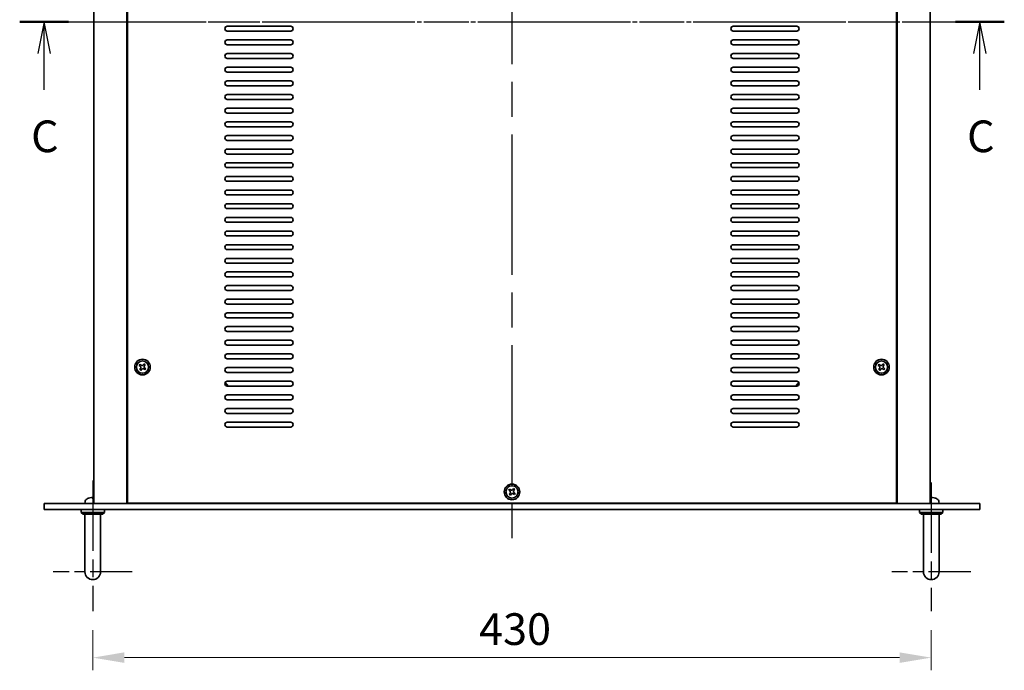
# Model space of a CAD drawing. Units: millimetres. Extents: x 87 to 12072, y 48 to 1874.
# Drawn here: x 3126 to 3631, y 1240 to 1574 of the extents above; entities that cross this region are included whole.
import ezdxf

# ---------------------------------------------------------------- set-up
doc = ezdxf.new("R2010")
doc.units = ezdxf.units.MM
doc.header["$LTSCALE"] = 6
doc.linetypes.add('AM_ISO08W050', pattern=[18, 12, -1.5, 3, -1.5])
doc.linetypes.add('CHAIN', pattern=[0.3543, 0.2362, -0.0295, 0.0591, -0.0295])
doc.layers.get('Defpoints').update_dxf_attribs({"lineweight": 25})
for name, color, linetype, lineweight in [('AM_7', 4, 'AM_ISO08W050', 25), ('Dimension (ISO)', 7, 'Continuous', 18), ('Dimension (ISO) @ 1', 7, 'Continuous', 18), ('Section Line (ISO)', 7, 'CHAIN', 25), ('Visible (ISO)', 7, 'Continuous', 35)]:
    doc.layers.add(name, color=color, linetype=linetype, lineweight=lineweight)
doc.styles.add('Note Text (TK)', font='txt')
doc.dimstyles.new('Default - Method 1b (TK)', dxfattribs={"dimscale": 6, "dimtxt": 2.5, "dimasz": 2.5, "dimexe": 1, "dimexo": 1.5, "dimgap": 1, "dimtad": 1, "dimtoh": 1, "dimrnd": 1e-08, "dimdsep": 46, "dimtxsty": 'Note Text (TK)', "dimcen": 0.09, "dimdle": 5, "dimclrd": 100, "dimclre": 100, "dimclrt": 7, "dimadec": 1, "dimazin": 1, "dimtfac": 1, "dimtmove": 0, "dimatfit": 3, "dimfxl": 1, "dimtolj": 1, "dimlwd": -1, "dimlwe": -1, "dimarcsym": 0})

# ---------------------------------------------------------------- blocks, each defined once
blk = doc.blocks.new('2dTransSection2')
at = {"layer": 'Section Line (ISO)', "linetype": 'CHAIN'}
blk.add_line((119.032, 242.58), (196.717, 242.58), dxfattribs=at)
at = {"layer": 'Section Line (ISO)', "linetype": 'Continuous', "lineweight": 50}
for p, q in [((119.032, 242.58), (122.871, 242.58)), ((192.878, 242.58), (196.717, 242.58))]:
    blk.add_line(p, q, dxfattribs=at)
at = {"layer": 'Section Line (ISO)', "linetype": 'Continuous'}
for p, q in [((120.952, 242.58), (120.452, 240.08)), ((120.952, 240.08), (120.952, 242.58)), ((121.452, 240.08), (120.952, 242.58)), ((194.798, 242.58), (194.298, 240.08)), ((194.798, 240.08), (194.798, 242.58)), ((195.298, 240.08), (194.798, 242.58)), ((120.952, 237.224), (120.952, 240.08)), ((194.798, 237.224), (194.798, 240.08))]:
    blk.add_line(p, q, dxfattribs=at)
at = {"layer": 'Section Line (ISO)', "char_height": 2.5, "attachment_point": 7, "line_spacing_factor": 0.25, "style": 'Note Text (TK)'}
for insert in [(119.933, 231.521), (193.779, 231.521)]:
    blk.add_mtext('C', dxfattribs=dict(at, insert=insert))
blk = doc.blocks.new('*D29')
at = {"layer": 'Defpoints', "color": 0}
for p in [(3163.54, 1270.52), (3593.54, 1270.52), (3593.54, 1246.77)]:
    blk.add_point(p, dxfattribs=at)
at = {"layer": 'Dimension (ISO)', "color": 100}
for p, q in [((3163.54, 1260.77), (3163.54, 1240.27)), ((3593.54, 1260.77), (3593.54, 1240.27)), ((3179.79, 1246.77), (3577.29, 1246.77))]:
    blk.add_line(p, q, dxfattribs=at)
for points in [[(3179.79, 1249.48), (3179.79, 1244.06), (3163.54, 1246.77)], [(3577.29, 1249.48), (3577.29, 1244.06), (3593.54, 1246.77)]]:
    blk.add_solid(points, dxfattribs=at)
at = {"layer": 'Dimension (ISO)', "color": 7, "insert": (3361.65, 1261.39), "char_height": 16.25, "attachment_point": 4, "style": 'Note Text (TK)'}
blk.add_mtext('\\A1;430', dxfattribs=at)

msp = doc.modelspace()

# ---------------------------------------------------------------- linework, layer by layer
at = {"layer": 'AM_7'}
for p, q in [((3378.5429, 1839.0178), (3378.5429, 1306.5178)), ((3147.7929, 1572.7678), (3609.2929, 1572.7678))]:
    msp.add_line(p, q, dxfattribs=at)
at = {"layer": 'AM_7', "ltscale": 0.5}
for p, q in [((3163.5429, 1337.5178), (3163.5429, 1270.5178)), ((3593.5429, 1336.5178), (3593.5429, 1270.5178))]:
    msp.add_line(p, q, dxfattribs=at)
at = {"layer": 'AM_7', "ltscale": 0.3}
for p, q in [((3183.7929, 1290.7678), (3143.2929, 1290.7678)), ((3613.7929, 1290.7678), (3573.2929, 1290.7678))]:
    msp.add_line(p, q, dxfattribs=at)
at = {"layer": 'Visible (ISO)'}
for p, q in [((3164.0429, 1819.7678), (3164.0429, 1325.7678)), ((3181.0429, 1819.7678), (3181.0429, 1325.7678)), ((3181.2929, 1819.5178), (3181.2929, 1326.0178)), ((3575.7929, 1326.0178), (3575.7929, 1819.5178)), ((3576.0429, 1325.7678), (3576.0429, 1819.7678)), ((3593.0429, 1325.7678), (3593.0429, 1819.7678)), ((3232.5429, 1570.5178), (3265.0429, 1570.5178)), ((3492.0429, 1570.5178), (3524.5429, 1570.5178)), ((3265.0429, 1568.0178), (3232.5429, 1568.0178)), ((3524.5429, 1568.0178), (3492.0429, 1568.0178)), ((3232.5429, 1563.5178), (3265.0429, 1563.5178)), ((3265.0429, 1561.0178), (3232.5429, 1561.0178)), ((3492.0429, 1563.5178), (3524.5429, 1563.5178)), ((3524.5429, 1561.0178), (3492.0429, 1561.0178)), ((3232.5429, 1556.5178), (3265.0429, 1556.5178)), ((3492.0429, 1556.5178), (3524.5429, 1556.5178)), ((3265.0429, 1554.0178), (3232.5429, 1554.0178)), ((3524.5429, 1554.0178), (3492.0429, 1554.0178)), ((3232.5429, 1549.5178), (3265.0429, 1549.5178)), ((3265.0429, 1547.0178), (3232.5429, 1547.0178)), ((3492.0429, 1549.5178), (3524.5429, 1549.5178)), ((3524.5429, 1547.0178), (3492.0429, 1547.0178)), ((3232.5429, 1542.5178), (3265.0429, 1542.5178)), ((3492.0429, 1542.5178), (3524.5429, 1542.5178)), ((3265.0429, 1540.0178), (3232.5429, 1540.0178)), ((3232.5429, 1535.5178), (3265.0429, 1535.5178)), ((3524.5429, 1540.0178), (3492.0429, 1540.0178)), ((3492.0429, 1535.5178), (3524.5429, 1535.5178)), ((3265.0429, 1533.0178), (3232.5429, 1533.0178)), ((3524.5429, 1533.0178), (3492.0429, 1533.0178)), ((3232.5429, 1528.5178), (3265.0429, 1528.5178)), ((3265.0429, 1526.0178), (3232.5429, 1526.0178)), ((3492.0429, 1528.5178), (3524.5429, 1528.5178)), ((3524.5429, 1526.0178), (3492.0429, 1526.0178)), ((3232.5429, 1521.5178), (3265.0429, 1521.5178)), ((3492.0429, 1521.5178), (3524.5429, 1521.5178)), ((3265.0429, 1519.0178), (3232.5429, 1519.0178)), ((3524.5429, 1519.0178), (3492.0429, 1519.0178)), ((3232.5429, 1514.5178), (3265.0429, 1514.5178)), ((3265.0429, 1512.0178), (3232.5429, 1512.0178)), ((3492.0429, 1514.5178), (3524.5429, 1514.5178)), ((3524.5429, 1512.0178), (3492.0429, 1512.0178)), ((3232.5429, 1507.5178), (3265.0429, 1507.5178)), ((3265.0429, 1505.0178), (3232.5429, 1505.0178)), ((3492.0429, 1507.5178), (3524.5429, 1507.5178)), ((3524.5429, 1505.0178), (3492.0429, 1505.0178)), ((3232.5429, 1500.5178), (3265.0429, 1500.5178)), ((3492.0429, 1500.5178), (3524.5429, 1500.5178)), ((3265.0429, 1498.0178), (3232.5429, 1498.0178)), ((3524.5429, 1498.0178), (3492.0429, 1498.0178)), ((3232.5429, 1493.5178), (3265.0429, 1493.5178)), ((3265.0429, 1491.0178), (3232.5429, 1491.0178)), ((3492.0429, 1493.5178), (3524.5429, 1493.5178)), ((3524.5429, 1491.0178), (3492.0429, 1491.0178)), ((3232.5429, 1486.5178), (3265.0429, 1486.5178)), ((3492.0429, 1486.5178), (3524.5429, 1486.5178)), ((3265.0429, 1484.0178), (3232.5429, 1484.0178)), ((3232.5429, 1479.5178), (3265.0429, 1479.5178)), ((3524.5429, 1484.0178), (3492.0429, 1484.0178)), ((3492.0429, 1479.5178), (3524.5429, 1479.5178)), ((3265.0429, 1477.0178), (3232.5429, 1477.0178)), ((3524.5429, 1477.0178), (3492.0429, 1477.0178)), ((3232.5429, 1472.5178), (3265.0429, 1472.5178)), ((3265.0429, 1470.0178), (3232.5429, 1470.0178)), ((3492.0429, 1472.5178), (3524.5429, 1472.5178)), ((3524.5429, 1470.0178), (3492.0429, 1470.0178)), ((3232.5429, 1465.5178), (3265.0429, 1465.5178)), ((3492.0429, 1465.5178), (3524.5429, 1465.5178)), ((3265.0429, 1463.0178), (3232.5429, 1463.0178)), ((3524.5429, 1463.0178), (3492.0429, 1463.0178)), ((3232.5429, 1458.5178), (3265.0429, 1458.5178)), ((3265.0429, 1456.0178), (3232.5429, 1456.0178)), ((3492.0429, 1458.5178), (3524.5429, 1458.5178)), ((3524.5429, 1456.0178), (3492.0429, 1456.0178)), ((3232.5429, 1451.5178), (3265.0429, 1451.5178)), ((3492.0429, 1451.5178), (3524.5429, 1451.5178)), ((3265.0429, 1449.0178), (3232.5429, 1449.0178)), ((3232.5429, 1444.5178), (3265.0429, 1444.5178)), ((3524.5429, 1449.0178), (3492.0429, 1449.0178)), ((3492.0429, 1444.5178), (3524.5429, 1444.5178)), ((3265.0429, 1442.0178), (3232.5429, 1442.0178)), ((3524.5429, 1442.0178), (3492.0429, 1442.0178)), ((3232.5429, 1437.5178), (3265.0429, 1437.5178)), ((3265.0429, 1435.0178), (3232.5429, 1435.0178)), ((3492.0429, 1437.5178), (3524.5429, 1437.5178)), ((3524.5429, 1435.0178), (3492.0429, 1435.0178)), ((3232.5429, 1430.5178), (3265.0429, 1430.5178)), ((3492.0429, 1430.5178), (3524.5429, 1430.5178)), ((3265.0429, 1428.0178), (3232.5429, 1428.0178)), ((3524.5429, 1428.0178), (3492.0429, 1428.0178)), ((3232.5429, 1423.5178), (3265.0429, 1423.5178)), ((3265.0429, 1421.0178), (3232.5429, 1421.0178)), ((3492.0429, 1423.5178), (3524.5429, 1423.5178)), ((3524.5429, 1421.0178), (3492.0429, 1421.0178)), ((3232.5429, 1416.5178), (3265.0429, 1416.5178)), ((3265.0429, 1414.0178), (3232.5429, 1414.0178)), ((3492.0429, 1416.5178), (3524.5429, 1416.5178)), ((3524.5429, 1414.0178), (3492.0429, 1414.0178)), ((3232.5429, 1409.5178), (3265.0429, 1409.5178)), ((3492.0429, 1409.5178), (3524.5429, 1409.5178)), ((3265.0429, 1407.0178), (3232.5429, 1407.0178)), ((3524.5429, 1407.0178), (3492.0429, 1407.0178)), ((3232.5429, 1402.5178), (3265.0429, 1402.5178)), ((3265.0429, 1400.0178), (3232.5429, 1400.0178)), ((3492.0429, 1402.5178), (3524.5429, 1402.5178)), ((3524.5429, 1400.0178), (3492.0429, 1400.0178)), ((3187.7961, 1397.1837), (3187.3474, 1396.5953)), ((3187.3474, 1396.5953), (3187.9359, 1396.1466)), ((3188.0757, 1395.1095), (3187.627, 1394.521)), ((3187.627, 1394.521), (3188.2155, 1394.0723)), ((3188.3845, 1396.7351), (3187.7961, 1397.1837)), ((3188.2155, 1394.0723), (3188.6641, 1394.6608)), ((3189.8703, 1397.4633), (3189.4217, 1396.8749)), ((3189.7013, 1394.8006), (3190.2898, 1394.3519)), ((3190.4588, 1397.0147), (3189.8703, 1397.4633)), ((3190.0101, 1396.4262), (3190.4588, 1397.0147)), ((3190.7384, 1394.9404), (3190.15, 1395.3891)), ((3190.2898, 1394.3519), (3190.7384, 1394.9404)), ((3232.5429, 1395.5178), (3265.0429, 1395.5178)), ((3492.0429, 1395.5178), (3524.5429, 1395.5178)), ((3566.7961, 1397.1837), (3566.3474, 1396.5953)), ((3566.3474, 1396.5953), (3566.9359, 1396.1466)), ((3567.0757, 1395.1095), (3566.627, 1394.521)), ((3566.627, 1394.521), (3567.2155, 1394.0723)), ((3567.3845, 1396.7351), (3566.7961, 1397.1837)), ((3567.2155, 1394.0723), (3567.6641, 1394.6608)), ((3568.8703, 1397.4633), (3568.4217, 1396.8749)), ((3568.7013, 1394.8006), (3569.2898, 1394.3519)), ((3569.4588, 1397.0147), (3568.8703, 1397.4633)), ((3569.0101, 1396.4262), (3569.4588, 1397.0147)), ((3569.7384, 1394.9404), (3569.15, 1395.3891)), ((3569.2898, 1394.3519), (3569.7384, 1394.9404)), ((3265.0429, 1393.0178), (3232.5429, 1393.0178)), ((3524.5429, 1393.0178), (3492.0429, 1393.0178)), ((3232.5429, 1388.5178), (3265.0429, 1388.5178)), ((3265.0429, 1386.0178), (3232.5429, 1386.0178)), ((3492.0429, 1388.5178), (3524.5429, 1388.5178)), ((3524.5429, 1386.0178), (3492.0429, 1386.0178)), ((3232.5429, 1381.5178), (3265.0429, 1381.5178)), ((3265.0429, 1379.0178), (3232.5429, 1379.0178)), ((3492.0429, 1381.5178), (3524.5429, 1381.5178)), ((3524.5429, 1379.0178), (3492.0429, 1379.0178)), ((3232.5429, 1374.5178), (3265.0429, 1374.5178)), ((3492.0429, 1374.5178), (3524.5429, 1374.5178)), ((3265.0429, 1372.0178), (3232.5429, 1372.0178)), ((3524.5429, 1372.0178), (3492.0429, 1372.0178)), ((3232.5429, 1367.5178), (3265.0429, 1367.5178)), ((3265.0429, 1365.0178), (3232.5429, 1365.0178)), ((3492.0429, 1367.5178), (3524.5429, 1367.5178)), ((3524.5429, 1365.0178), (3492.0429, 1365.0178)), ((3377.2961, 1333.1837), (3376.8474, 1332.5953)), ((3377.8845, 1332.7351), (3377.2961, 1333.1837)), ((3379.3703, 1333.4633), (3378.9217, 1332.8749)), ((3379.9588, 1333.0147), (3379.3703, 1333.4633)), ((3161.3609, 1328.4818), (3161.3583, 1328.4818)), ((3163.8711, 1328.4818), (3163.3066, 1328.4818)), ((3376.8474, 1332.5953), (3377.4359, 1332.1466)), ((3377.5757, 1331.1095), (3377.127, 1330.521)), ((3377.127, 1330.521), (3377.7155, 1330.0723)), ((3377.7155, 1330.0723), (3378.1641, 1330.6608)), ((3379.2013, 1330.8006), (3379.7898, 1330.3519)), ((3379.5101, 1332.4262), (3379.9588, 1333.0147)), ((3380.2384, 1330.9404), (3379.65, 1331.3891)), ((3379.7898, 1330.3519), (3380.2384, 1330.9404)), ((3593.8711, 1328.4818), (3593.3066, 1328.4818)), ((3138.5429, 1325.7678), (3618.5429, 1325.7678)), ((3138.5429, 1322.7678), (3138.5429, 1325.7678)), ((3159.6356, 1326.8268), (3159.5429, 1325.7678)), ((3181.2929, 1326.0178), (3575.7929, 1326.0178)), ((3194.0429, 1326.0178), (3194.0429, 1325.7678)), ((3194.0429, 1325.7678), (3194.0429, 1326.0178)), ((3563.0429, 1325.7678), (3563.0429, 1326.0178)), ((3563.0429, 1325.7678), (3563.0429, 1326.0178)), ((3597.4503, 1326.8268), (3597.5429, 1325.7678)), ((3618.5429, 1322.7678), (3618.5429, 1325.7678)), ((3618.5429, 1322.7678), (3138.5429, 1322.7678)), ((3157.5429, 1322.7678), (3157.5429, 1321.2678)), ((3157.5429, 1321.2678), (3169.5429, 1321.2678)), ((3158.5429, 1320.2678), (3157.5429, 1321.2678)), ((3168.5429, 1320.2678), (3158.5429, 1320.2678)), ((3159.5429, 1296.7678), (3159.5429, 1320.2678)), ((3167.5429, 1296.7678), (3167.5429, 1320.2678)), ((3168.5429, 1320.2678), (3169.5429, 1321.2678)), ((3169.5429, 1322.7678), (3169.5429, 1321.2678)), ((3587.5429, 1322.7678), (3587.5429, 1321.2678)), ((3587.5429, 1321.2678), (3599.5429, 1321.2678)), ((3588.5429, 1320.2678), (3587.5429, 1321.2678)), ((3598.5429, 1320.2678), (3588.5429, 1320.2678)), ((3589.5429, 1296.7678), (3589.5429, 1320.2678)), ((3597.5429, 1296.7678), (3597.5429, 1320.2678)), ((3598.5429, 1320.2678), (3599.5429, 1321.2678)), ((3599.5429, 1322.7678), (3599.5429, 1321.2678)), ((3159.5429, 1296.7678), (3159.5429, 1290.7678)), ((3167.5429, 1290.7678), (3167.5429, 1296.7678)), ((3589.5429, 1296.7678), (3589.5429, 1290.7678)), ((3597.5429, 1290.7678), (3597.5429, 1296.7678))]:
    msp.add_line(p, q, dxfattribs=at)
for centre, radius in [((3189.0429, 1395.7678), 4), ((3189.0429, 1395.7678), 3.15), ((3568.0429, 1395.7678), 4), ((3568.0429, 1395.7678), 3.15), ((3378.5429, 1331.7678), 4), ((3378.5429, 1331.7678), 3.15)]:
    msp.add_circle(centre, radius, dxfattribs=at)
for centre, radius, start, end in [((3232.5429, 1569.2678), 1.25, 90, 270), ((3265.0429, 1569.2678), 1.25, 270, 90), ((3492.0429, 1569.2678), 1.25, 90, 270), ((3524.5429, 1569.2678), 1.25, 270, 90), ((3232.5429, 1562.2678), 1.25, 90, 270), ((3265.0429, 1562.2678), 1.25, 270, 90), ((3492.0429, 1562.2678), 1.25, 90, 270), ((3524.5429, 1562.2678), 1.25, 270, 90), ((3232.5429, 1555.2678), 1.25, 90, 270), ((3265.0429, 1555.2678), 1.25, 270, 90), ((3492.0429, 1555.2678), 1.25, 90, 270), ((3524.5429, 1555.2678), 1.25, 270, 90), ((3232.5429, 1548.2678), 1.25, 90, 270), ((3265.0429, 1548.2678), 1.25, 270, 90), ((3492.0429, 1548.2678), 1.25, 90, 270), ((3524.5429, 1548.2678), 1.25, 270, 90), ((3232.5429, 1541.2678), 1.25, 90, 270), ((3265.0429, 1541.2678), 1.25, 270, 90), ((3492.0429, 1541.2678), 1.25, 90, 270), ((3524.5429, 1541.2678), 1.25, 270, 90), ((3232.5429, 1534.2678), 1.25, 90, 270), ((3265.0429, 1534.2678), 1.25, 270, 90), ((3492.0429, 1534.2678), 1.25, 90, 270), ((3524.5429, 1534.2678), 1.25, 270, 90), ((3232.5429, 1527.2678), 1.25, 90, 270), ((3265.0429, 1527.2678), 1.25, 270, 90), ((3492.0429, 1527.2678), 1.25, 90, 270), ((3524.5429, 1527.2678), 1.25, 270, 90), ((3232.5429, 1520.2678), 1.25, 90, 270), ((3265.0429, 1520.2678), 1.25, 270, 90), ((3492.0429, 1520.2678), 1.25, 90, 270), ((3524.5429, 1520.2678), 1.25, 270, 90), ((3232.5429, 1513.2678), 1.25, 90, 270), ((3265.0429, 1513.2678), 1.25, 270, 90), ((3492.0429, 1513.2678), 1.25, 90, 270), ((3524.5429, 1513.2678), 1.25, 270, 90), ((3232.5429, 1506.2678), 1.25, 90, 270), ((3265.0429, 1506.2678), 1.25, 270, 90), ((3492.0429, 1506.2678), 1.25, 90, 270), ((3524.5429, 1506.2678), 1.25, 270, 90), ((3232.5429, 1499.2678), 1.25, 90, 270), ((3265.0429, 1499.2678), 1.25, 270, 90), ((3492.0429, 1499.2678), 1.25, 90, 270), ((3524.5429, 1499.2678), 1.25, 270, 90), ((3232.5429, 1492.2678), 1.25, 90, 270), ((3265.0429, 1492.2678), 1.25, 270, 90), ((3492.0429, 1492.2678), 1.25, 90, 270), ((3524.5429, 1492.2678), 1.25, 270, 90), ((3232.5429, 1485.2678), 1.25, 90, 270), ((3265.0429, 1485.2678), 1.25, 270, 90), ((3492.0429, 1485.2678), 1.25, 90, 270), ((3524.5429, 1485.2678), 1.25, 270, 90), ((3232.5429, 1478.2678), 1.25, 90, 270), ((3265.0429, 1478.2678), 1.25, 270, 90), ((3492.0429, 1478.2678), 1.25, 90, 270), ((3524.5429, 1478.2678), 1.25, 270, 90), ((3232.5429, 1471.2678), 1.25, 90, 270), ((3265.0429, 1471.2678), 1.25, 270, 90), ((3492.0429, 1471.2678), 1.25, 90, 270), ((3524.5429, 1471.2678), 1.25, 270, 90), ((3232.5429, 1464.2678), 1.25, 90, 270), ((3265.0429, 1464.2678), 1.25, 270, 90), ((3492.0429, 1464.2678), 1.25, 90, 270), ((3524.5429, 1464.2678), 1.25, 270, 90), ((3232.5429, 1457.2678), 1.25, 90, 270), ((3265.0429, 1457.2678), 1.25, 270, 90), ((3492.0429, 1457.2678), 1.25, 90, 270), ((3524.5429, 1457.2678), 1.25, 270, 90), ((3232.5429, 1450.2678), 1.25, 90, 270), ((3265.0429, 1450.2678), 1.25, 270, 90), ((3492.0429, 1450.2678), 1.25, 90, 270), ((3524.5429, 1450.2678), 1.25, 270, 90), ((3232.5429, 1443.2678), 1.25, 90, 270), ((3265.0429, 1443.2678), 1.25, 270, 90), ((3492.0429, 1443.2678), 1.25, 90, 270), ((3524.5429, 1443.2678), 1.25, 270, 90), ((3232.5429, 1436.2678), 1.25, 90, 270), ((3265.0429, 1436.2678), 1.25, 270, 90), ((3492.0429, 1436.2678), 1.25, 90, 270), ((3524.5429, 1436.2678), 1.25, 270, 90), ((3232.5429, 1429.2678), 1.25, 90, 270), ((3265.0429, 1429.2678), 1.25, 270, 90), ((3492.0429, 1429.2678), 1.25, 90, 270), ((3524.5429, 1429.2678), 1.25, 270, 90), ((3232.5429, 1422.2678), 1.25, 90, 270), ((3265.0429, 1422.2678), 1.25, 270, 90), ((3492.0429, 1422.2678), 1.25, 90, 270), ((3524.5429, 1422.2678), 1.25, 270, 90), ((3232.5429, 1415.2678), 1.25, 90, 270), ((3265.0429, 1415.2678), 1.25, 270, 90), ((3492.0429, 1415.2678), 1.25, 90, 270), ((3524.5429, 1415.2678), 1.25, 270, 90), ((3232.5429, 1408.2678), 1.25, 90, 270), ((3265.0429, 1408.2678), 1.25, 270, 90), ((3492.0429, 1408.2678), 1.25, 90, 270), ((3524.5429, 1408.2678), 1.25, 270, 90), ((3232.5429, 1401.2678), 1.25, 90, 270), ((3265.0429, 1401.2678), 1.25, 270, 90), ((3492.0429, 1401.2678), 1.25, 90, 270), ((3524.5429, 1401.2678), 1.25, 270, 90), ((3232.5429, 1394.2678), 1.25, 90, 270), ((3265.0429, 1394.2678), 1.25, 270, 90), ((3492.0429, 1394.2678), 1.25, 90, 270), ((3524.5429, 1394.2678), 1.25, 270, 90), ((3232.5429, 1387.2678), 1.25, 90, 270), ((3231.2929, 1386.0178), 1.1933, 0.061834, 89.938166), ((3231.2929, 1386.0178), 1.5, 0, 89.036931), ((3265.0429, 1387.2678), 1.25, 270, 90), ((3492.0429, 1387.2678), 1.25, 90, 270), ((3525.7929, 1386.0178), 1.5, 90.963069, 180), ((3524.5429, 1387.2678), 1.25, 270, 90), ((3525.7929, 1386.0178), 1.1933, 90.061834, 179.938166), ((3232.5429, 1380.2678), 1.25, 90, 270), ((3265.0429, 1380.2678), 1.25, 270, 90), ((3492.0429, 1380.2678), 1.25, 90, 270), ((3524.5429, 1380.2678), 1.25, 270, 90), ((3232.5429, 1373.2678), 1.25, 90, 270), ((3265.0429, 1373.2678), 1.25, 270, 90), ((3492.0429, 1373.2678), 1.25, 90, 270), ((3524.5429, 1373.2678), 1.25, 270, 90), ((3232.5429, 1366.2678), 1.25, 90, 270), ((3265.0429, 1366.2678), 1.25, 270, 90), ((3492.0429, 1366.2678), 1.25, 90, 270), ((3524.5429, 1366.2678), 1.25, 270, 90), ((3161.2295, 1326.6873), 1.6, 118.172734, 175), ((3163.5429, 1322.3678), 6.5, 110.039607, 118.172734), ((3161.3583, 1328.3572), 0.1246, 90, 110.039607), ((3595.7276, 1328.3572), 0.1246, 69.960393, 85.187286), ((3593.5429, 1322.3678), 6.5, 61.827266, 69.960393), ((3595.8564, 1326.6873), 1.6, 5, 61.827266), ((3163.5429, 1290.7678), 4, 180, 0), ((3593.5429, 1290.7678), 4, 180, 0)]:
    msp.add_arc(centre, radius, start, end, dxfattribs=at)
for centre, major_axis, ratio, start_param, end_param in [((3163.5471, 1322.3801), (6.1422, -2.1221), 0.9957395, 2.00990026, 2.24888456), ((3163.553, 1322.3801), (-5.0128, 4.1354), 0.99359656, 5.51045636, 5.74617279), ((3163.6824, 1322.3801), (-0.5678, 6.4736), 0.071901, 5.93276515, 6.17174945), ((3163.4035, 1322.3801), (0.5678, 6.4736), 0.071901, 0.11143586, 0.34694922), ((3163.4032, 1322.3801), (0.5666, 6.4737), 0.03011179, 0.10776461, 0.34674891), ((3593.6824, 1322.3801), (-0.5678, 6.4736), 0.071901, 5.93276515, 6.17174945), ((3593.4035, 1322.3801), (0.5678, 6.4736), 0.071901, 0.11143586, 0.34694922), ((3593.4032, 1322.3801), (0.5666, 6.4737), 0.03011179, 0.10776461, 0.34674891), ((3593.5328, 1322.3801), (5.0128, 4.1354), 0.99359656, 0.53374465, 0.77272894)]:
    msp.add_ellipse(centre, major_axis=major_axis, ratio=ratio, start_param=start_param, end_param=end_param, dxfattribs=at)
for points, knots in [([(3188.0757, 1395.1095), (3188.1317, 1395.183), (3188.1771, 1395.2728), (3188.2277, 1395.4636), (3188.233, 1395.5645), (3188.2081, 1395.7494), (3188.1763, 1395.8454), (3188.0769, 1396.016), (3188.0094, 1396.0906), (3187.9359, 1396.1466)], [0.225164225, 0.225164225, 0.225164225, 0.225164225, 0.253148765, 0.253148765, 0.281133306, 0.281133306, 0.309117846, 0.309117846, 0.337102387, 0.337102387, 0.337102387, 0.337102387]), ([(3188.3845, 1396.7351), (3188.458, 1396.679), (3188.5479, 1396.6337), (3188.7387, 1396.583), (3188.8396, 1396.5777), (3189.0245, 1396.6026), (3189.1205, 1396.6345), (3189.291, 1396.7338), (3189.3656, 1396.8014), (3189.4217, 1396.8749)], [0.113199271, 0.113199271, 0.113199271, 0.113199271, 0.141183811, 0.141183811, 0.169168352, 0.169168352, 0.197152892, 0.197152892, 0.225137433, 0.225137433, 0.225137433, 0.225137433]), ([(3189.7013, 1394.8006), (3189.6278, 1394.8566), (3189.538, 1394.902), (3189.3472, 1394.9527), (3189.2462, 1394.958), (3189.0613, 1394.933), (3188.9654, 1394.9012), (3188.7948, 1394.8018), (3188.7202, 1394.7343), (3188.6641, 1394.6608)], [0.338363496, 0.338363496, 0.338363496, 0.338363496, 0.366348036, 0.366348036, 0.394332577, 0.394332577, 0.422317117, 0.422317117, 0.450301658, 0.450301658, 0.450301658, 0.450301658]), ([(3190.0101, 1396.4262), (3189.9541, 1396.3527), (3189.9087, 1396.2629), (3189.8581, 1396.0721), (3189.8528, 1395.9711), (3189.8777, 1395.7862), (3189.9095, 1395.6903), (3190.0089, 1395.5197), (3190.0765, 1395.4451), (3190.15, 1395.3891)], [0, 0, 0, 0, 0.027984541, 0.027984541, 0.055969081, 0.055969081, 0.083953622, 0.083953622, 0.111938162, 0.111938162, 0.111938162, 0.111938162]), ([(3567.0757, 1395.1095), (3567.1317, 1395.183), (3567.1771, 1395.2728), (3567.2277, 1395.4636), (3567.233, 1395.5645), (3567.2081, 1395.7494), (3567.1763, 1395.8454), (3567.0769, 1396.016), (3567.0094, 1396.0906), (3566.9359, 1396.1466)], [0.225164225, 0.225164225, 0.225164225, 0.225164225, 0.253148765, 0.253148765, 0.281133306, 0.281133306, 0.309117846, 0.309117846, 0.337102387, 0.337102387, 0.337102387, 0.337102387]), ([(3567.3845, 1396.7351), (3567.458, 1396.679), (3567.5479, 1396.6337), (3567.7387, 1396.583), (3567.8396, 1396.5777), (3568.0245, 1396.6026), (3568.1205, 1396.6345), (3568.291, 1396.7338), (3568.3656, 1396.8014), (3568.4217, 1396.8749)], [0.113199271, 0.113199271, 0.113199271, 0.113199271, 0.141183811, 0.141183811, 0.169168352, 0.169168352, 0.197152892, 0.197152892, 0.225137433, 0.225137433, 0.225137433, 0.225137433]), ([(3568.7013, 1394.8006), (3568.6278, 1394.8566), (3568.538, 1394.902), (3568.3472, 1394.9527), (3568.2462, 1394.958), (3568.0613, 1394.933), (3567.9654, 1394.9012), (3567.7948, 1394.8018), (3567.7202, 1394.7343), (3567.6641, 1394.6608)], [0.338363496, 0.338363496, 0.338363496, 0.338363496, 0.366348036, 0.366348036, 0.394332577, 0.394332577, 0.422317117, 0.422317117, 0.450301658, 0.450301658, 0.450301658, 0.450301658]), ([(3569.0101, 1396.4262), (3568.9541, 1396.3527), (3568.9087, 1396.2629), (3568.8581, 1396.0721), (3568.8528, 1395.9711), (3568.8777, 1395.7862), (3568.9095, 1395.6903), (3569.0089, 1395.5197), (3569.0765, 1395.4451), (3569.15, 1395.3891)], [0, 0, 0, 0, 0.027984541, 0.027984541, 0.055969081, 0.055969081, 0.083953622, 0.083953622, 0.111938162, 0.111938162, 0.111938162, 0.111938162]), ([(3163.0569, 1328.8314), (3163.0499, 1328.8315), (3163.0427, 1328.8315), (3163.0048, 1328.8311), (3162.9668, 1328.8294), (3162.8953, 1328.8242), (3162.8634, 1328.8214), (3162.8322, 1328.8181)], [0.021914162, 0.021914162, 0.021914162, 0.021914162, 0.0249995571, 0.0249995571, 0.0375236714, 0.0375236714, 0.0466766062, 0.0466766062, 0.0466766062, 0.0466766062]), ([(3162.8485, 1328.8181), (3162.8899, 1328.8224), (3162.9339, 1328.8261), (3163.0144, 1328.8308), (3163.0509, 1328.8317), (3163.1081, 1328.831), (3163.1326, 1328.8294), (3163.1601, 1328.8242), (3163.1672, 1328.8214), (3163.1698, 1328.8181)], [0, 0, 0, 0, 0.0125039067, 0.0125039067, 0.0250078135, 0.0250078135, 0.0375277995, 0.0375277995, 0.0466766392, 0.0466766392, 0.0466766392, 0.0466766392]), ([(3164.0289, 1328.8314), (3164.0209, 1328.8315), (3164.0134, 1328.8315), (3163.9777, 1328.831), (3163.9532, 1328.8294), (3163.9257, 1328.8242), (3163.9186, 1328.8214), (3163.916, 1328.8181)], [0.0219143908, 0.0219143908, 0.0219143908, 0.0219143908, 0.0250078135, 0.0250078135, 0.0375277995, 0.0375277995, 0.0466766392, 0.0466766392, 0.0466766392, 0.0466766392]), ([(3163.9455, 1328.8181), (3163.9472, 1328.8224), (3163.9571, 1328.8261), (3163.9921, 1328.8306), (3164.0158, 1328.8315), (3164.0429, 1328.8314)], [0, 0, 0, 0, 0.0124997785, 0.0124997785, 0.02392673, 0.02392673, 0.02392673, 0.02392673]), ([(3377.5757, 1331.1095), (3377.6317, 1331.183), (3377.6771, 1331.2728), (3377.7277, 1331.4636), (3377.733, 1331.5645), (3377.7081, 1331.7494), (3377.6763, 1331.8454), (3377.5769, 1332.016), (3377.5094, 1332.0906), (3377.4359, 1332.1466)], [0.225164225, 0.225164225, 0.225164225, 0.225164225, 0.253148765, 0.253148765, 0.281133306, 0.281133306, 0.309117846, 0.309117846, 0.337102387, 0.337102387, 0.337102387, 0.337102387]), ([(3377.8845, 1332.7351), (3377.958, 1332.679), (3378.0479, 1332.6337), (3378.2387, 1332.583), (3378.3396, 1332.5777), (3378.5245, 1332.6026), (3378.6205, 1332.6345), (3378.791, 1332.7338), (3378.8656, 1332.8014), (3378.9217, 1332.8749)], [0.113199271, 0.113199271, 0.113199271, 0.113199271, 0.141183811, 0.141183811, 0.169168352, 0.169168352, 0.197152892, 0.197152892, 0.225137433, 0.225137433, 0.225137433, 0.225137433]), ([(3379.2013, 1330.8006), (3379.1278, 1330.8566), (3379.038, 1330.902), (3378.8472, 1330.9527), (3378.7462, 1330.958), (3378.5613, 1330.933), (3378.4654, 1330.9012), (3378.2948, 1330.8018), (3378.2202, 1330.7343), (3378.1641, 1330.6608)], [0.338363496, 0.338363496, 0.338363496, 0.338363496, 0.366348036, 0.366348036, 0.394332577, 0.394332577, 0.422317117, 0.422317117, 0.450301658, 0.450301658, 0.450301658, 0.450301658]), ([(3379.5101, 1332.4262), (3379.4541, 1332.3527), (3379.4087, 1332.2629), (3379.3581, 1332.0721), (3379.3528, 1331.9711), (3379.3777, 1331.7862), (3379.4095, 1331.6903), (3379.5089, 1331.5197), (3379.5765, 1331.4451), (3379.65, 1331.3891)], [0, 0, 0, 0, 0.027984541, 0.027984541, 0.055969081, 0.055969081, 0.083953622, 0.083953622, 0.111938162, 0.111938162, 0.111938162, 0.111938162]), ([(3593.0429, 1328.8312), (3593.0561, 1328.8314), (3593.0684, 1328.8315), (3593.1081, 1328.831), (3593.1326, 1328.8294), (3593.1601, 1328.8242), (3593.1672, 1328.8214), (3593.1698, 1328.8181)], [0.0201514655, 0.0201514655, 0.0201514655, 0.0201514655, 0.0250078135, 0.0250078135, 0.0375277995, 0.0375277995, 0.0466766392, 0.0466766392, 0.0466766392, 0.0466766392]), ([(3594.0289, 1328.8314), (3594.0209, 1328.8315), (3594.0134, 1328.8315), (3593.9777, 1328.831), (3593.9532, 1328.8294), (3593.9257, 1328.8242), (3593.9186, 1328.8214), (3593.916, 1328.8181)], [0.0219143908, 0.0219143908, 0.0219143908, 0.0219143908, 0.0250078135, 0.0250078135, 0.0375277995, 0.0375277995, 0.0466766392, 0.0466766392, 0.0466766392, 0.0466766392]), ([(3593.9455, 1328.8181), (3593.9472, 1328.8224), (3593.9571, 1328.8261), (3593.9936, 1328.8308), (3594.0203, 1328.8317), (3594.081, 1328.8311), (3594.1191, 1328.8294), (3594.1905, 1328.8242), (3594.2224, 1328.8214), (3594.2536, 1328.8181)], [0, 0, 0, 0, 0.0124997785, 0.0124997785, 0.0249995571, 0.0249995571, 0.0375236714, 0.0375236714, 0.0466766062, 0.0466766062, 0.0466766062, 0.0466766062])]:
    msp.add_open_spline(points, degree=3, knots=knots, dxfattribs=at)
msp.add_open_spline([(3593.0569, 1328.8314), (3593.0523, 1328.8314), (3593.0477, 1328.8315), (3593.0429, 1328.8314)], degree=3, dxfattribs=at)

# ---------------------------------------------------------------- block references
at = {"layer": 'Section Line (ISO)', "xscale": 6.5, "yscale": 6.5, "zscale": 6.5}
msp.add_blockref('2dTransSection2', (2352.3578, -4), dxfattribs=at)

# ---------------------------------------------------------------- dimensions: what is measured, and where the dimension line sits
at = {"layer": 'Dimension (ISO) @ 1', "color": 100}
dim = msp.add_linear_dim(base=(3593.5429, 1246.7678), p1=(3163.5429, 1270.5178), p2=(3593.5429, 1270.5178), angle=180, dimstyle='Default - Method 1b (TK)', override={"dimscale": 1, "dimtxt": 16.25, "dimasz": 16.25, "dimexe": 6.5, "dimexo": 9.75, "dimgap": 6.5, "dimtoh": 0, "dimcen": 0.585, "dimtix": 0, "dimtofl": 0, "dimtmove": 0, "dimatfit": 1}, dxfattribs=at)
dim.commit()
dim.dimension.update_dxf_attribs({"geometry": '*D29', "text_midpoint": (3378.5429, 1246.7678), "dimtype": 128})

doc.saveas('drawing.dxf')
